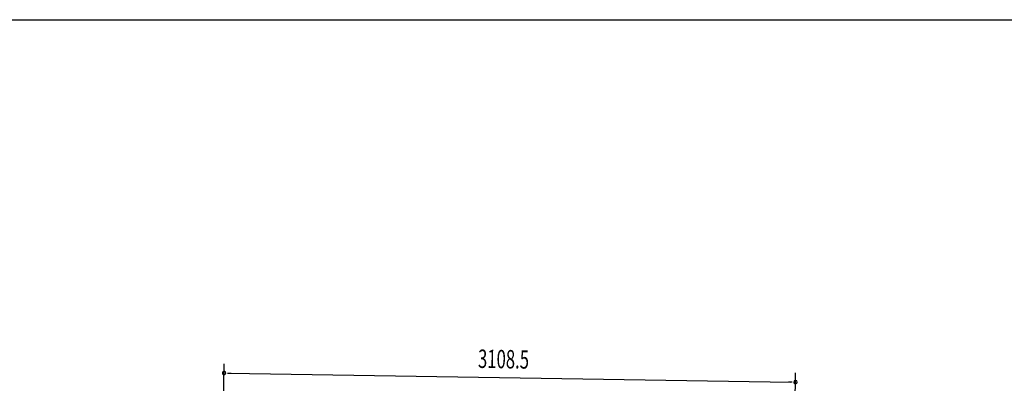
# Model space of a CAD drawing. Extents: x 542 to 20478, y 217 to 14052.
# Drawn here: x 9765 to 15121, y 12073 to 14052 of the extents above; entities that cross this region are included whole.
import ezdxf

# ---------------------------------------------------------------- set-up
doc = ezdxf.new("R2010")
doc.units = 0
doc.header["$LTSCALE"] = 50
doc.header["$MEASUREMENT"] = 0
doc.layers.add('SUNPOU', color=4, linetype='CONTINUOUS')
doc.layers.add('WAKUSEN-01', color=50, linetype='CONTINUOUS')
doc.styles.add('00', font='ROMANS', dxfattribs={"width": 0.666667, "bigfont": 'BIGFONT'})

msp = doc.modelspace()

# ---------------------------------------------------------------- linework, layer by layer
at = {"layer": 'SUNPOU'}
for p, q in [((10871.7, 11772.6), (10878.2, 12179.6)), ((10896.2, 12129.3), (10914.9, 12129)), ((10902.4, 12129.2), (13960.4, 12080.2)), ((13980.8, 11790.9), (13986.2, 12129.8)), ((13966.7, 12080.1), (13947.9, 12080.4))]:
    msp.add_line(p, q, dxfattribs=at)
for centre, start, end in [((10877.4, 12129.6), 359.0833, 179.0833), ((10877.4, 12129.6), 179.0833, 359.0833), ((13985.4, 12079.8), 359.0833, 179.0833), ((13985.4, 12079.8), 179.0833, 359.0833)]:
    msp.add_arc(centre, 9.37, start, end, dxfattribs=at)
at = {"layer": 'WAKUSEN-01'}
msp.add_line((542.5, 14052.5), (20477.5, 14052.5), dxfattribs=at)

# ---------------------------------------------------------------- texts
at = {"layer": 'SUNPOU', "style": '00', "width": 0.666667}
msp.add_text('3108.5', height=100, rotation=359.0833, dxfattribs=at).set_placement((12257.7, 12157.5))

doc.saveas('drawing.dxf')
